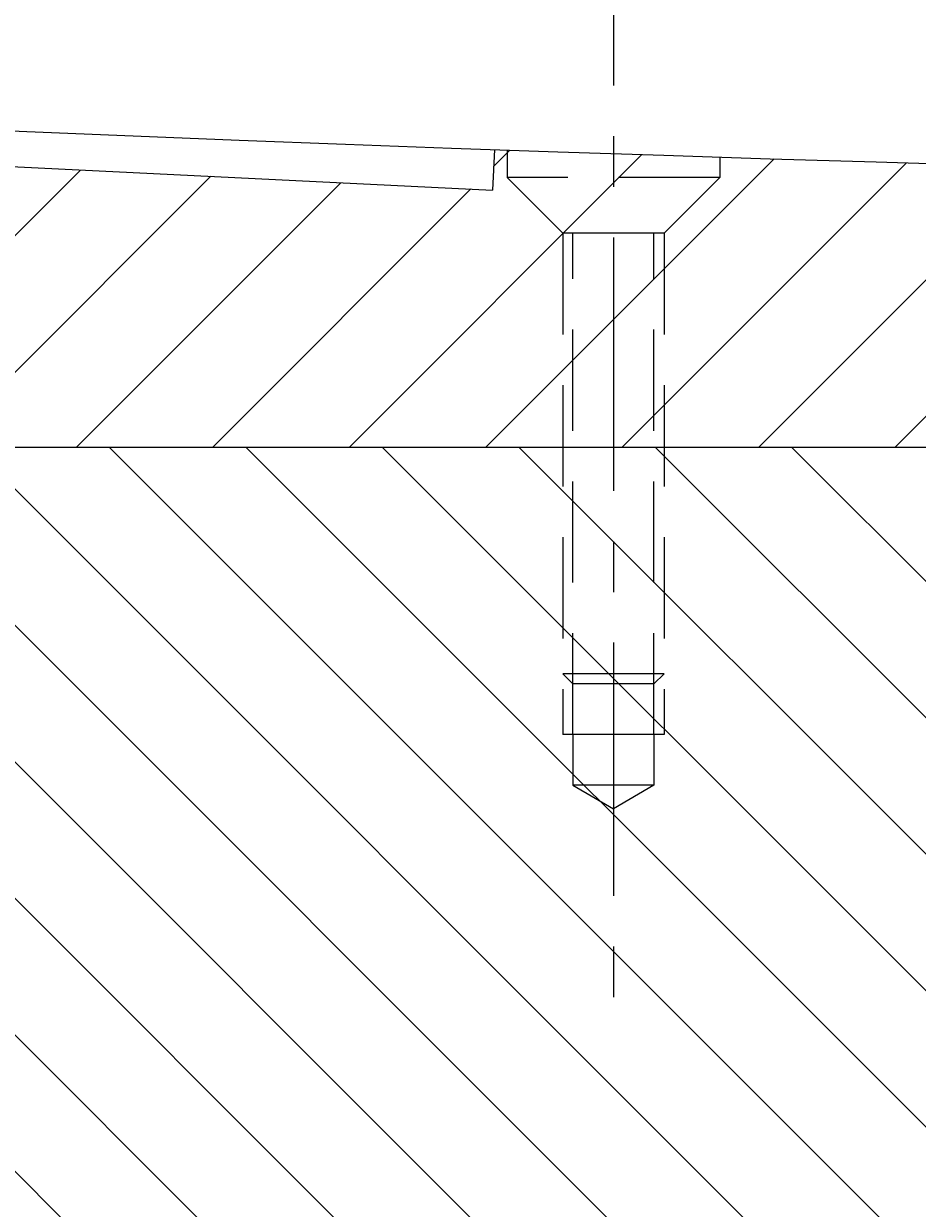
# Model space of a CAD drawing. Extents: x 0 to 4200, y 0 to 2970.
# Drawn here: x 801 to 890, y 2361 to 2478 of the extents above; entities that cross this region are included whole.
import ezdxf
from ezdxf.enums import TextEntityAlignment as Align

# ---------------------------------------------------------------- set-up
doc = ezdxf.new("R2010")
doc.units = 0
doc.header["$LTSCALE"] = 20
doc.linetypes.add('CENTER', pattern=[2, 1.25, -0.25, 0.25, -0.25])
doc.linetypes.add('DASHED', pattern=[0.75, 0.5, -0.25])
doc.layers.get('0').update_dxf_attribs({"color": 3, "linetype": 'CONTINUOUS'})
doc.layers.get('DEFPOINTS').update_dxf_attribs({"linetype": 'CONTINUOUS'})
for name, color, linetype in [('ASSI', 3, 'CENTER'), ('L1', 7, 'CONTINUOUS'), ('QUOTE', 1, 'CONTINUOUS'), ('SEZIONI', 2, 'CONTINUOUS'), ('TRATTEGGIATE', 1, 'DASHED')]:
    doc.layers.add(name, color=color, linetype=linetype)
doc.styles.add('QUOTE', font='simplex', dxfattribs={"width": 0.8, "oblique": 10, "height": 15})
doc.styles.get("Standard").update_dxf_attribs({"font": 'romans.shx', "height": 2})
doc.dimstyles.get("Standard").update_dxf_attribs({"dimtxt": 0.18, "dimasz": 0.18, "dimexe": 0.18, "dimexo": 0.0625, "dimgap": 0.09, "dimtad": 0, "dimtih": 1, "dimtoh": 1, "dimdec": 4, "dimzin": 0, "dimtxsty": 'STANDARD', "dimcen": 0.09, "dimazin": 3, "dimtfac": 1, "dimtdec": 4, "dimtofl": 0, "dimtmove": 0, "dimatfit": 3, "dimtolj": 1, "dimtzin": 0})

# ---------------------------------------------------------------- blocks, each defined once
blk = doc.blocks.new('*D28')
at = {"color": 0, "linetype": 'BYBLOCK'}
for p, q in [((594.6, 2617.41), (594.6, 2617.41)), ((921.26, 2471.18), (921.26, 2617.41)), ((609.6, 2609.91), (906.26, 2609.91))]:
    blk.add_line(p, q, dxfattribs=at)
for points in [[(609.6, 2612.41), (609.6, 2607.41), (594.6, 2609.91)], [(906.26, 2612.41), (906.26, 2607.41), (921.26, 2609.91)]]:
    blk.add_solid(points, dxfattribs=at)
at = {"layer": 'DEFPOINTS', "color": 0, "linetype": 'BYBLOCK'}
for p in [(594.6, 2609.91), (921.26, 2609.91), (921.26, 2463.68)]:
    blk.add_point(p, dxfattribs=at)
at = {"color": 0, "linetype": 'BYBLOCK', "style": 'QUOTE', "oblique": 10, "width": 0.8}
blk.add_text('326.66', height=15, dxfattribs=at).set_placement((757.93, 2624.91), align=Align.CENTER)
blk = doc.blocks.new('*D93')
at = {"color": 0, "linetype": 'BYBLOCK'}
for p, q in [((714.6, 2219.02), (714.6, 2364.72)), ((1474.6, 2219.02), (1474.6, 2364.72)), ((729.6, 2357.22), (1459.6, 2357.22))]:
    blk.add_line(p, q, dxfattribs=at)
for points in [[(729.6, 2359.72), (729.6, 2354.72), (714.6, 2357.22)], [(1459.6, 2359.72), (1459.6, 2354.72), (1474.6, 2357.22)]]:
    blk.add_solid(points, dxfattribs=at)
at = {"layer": 'DEFPOINTS', "color": 0, "linetype": 'BYBLOCK'}
for p in [(1474.6, 2357.22), (714.6, 2211.52), (1474.6, 2211.52)]:
    blk.add_point(p, dxfattribs=at)
at = {"color": 0, "linetype": 'BYBLOCK', "style": 'QUOTE', "oblique": 10, "width": 0.8}
blk.add_text('%%C760', height=15, dxfattribs=at).set_placement((1040.31, 2365.68), align=Align.CENTER)
blk = doc.blocks.new('*X50')
at = {"color": 0}
for p, q in [((833.54, 2436.52), (862.41, 2465.38)), ((847.01, 2436.52), (875.46, 2464.96)), ((847.77, 2464.21), (849.38, 2465.83)), ((779.66, 2436.52), (807.01, 2463.86)), ((860.48, 2436.52), (888.53, 2464.57)), ((873.95, 2436.52), (901.63, 2464.19)), ((887.42, 2436.52), (914.75, 2463.84)), ((793.13, 2436.52), (819.85, 2463.24)), ((806.6, 2436.52), (832.7, 2462.61)), ((820.07, 2436.52), (845.54, 2461.99))]:
    blk.add_line(p, q, dxfattribs=at)

msp = doc.modelspace()

# ---------------------------------------------------------------- linework, layer by layer
at = {"color": 1}
for p, q in [((969.59951, 2195.94077), (729.02193, 2436.51835)), ((969.59951, 2209.41116), (742.49232, 2436.51835)), ((969.59951, 2222.88154), (755.9627, 2436.51835)), ((979.43309, 2226.51835), (769.43309, 2436.51835)), ((992.90347, 2226.51835), (782.90347, 2436.51835)), ((1006.37386, 2226.51835), (796.37386, 2436.51835)), ((1019.84424, 2226.51835), (809.84424, 2436.51835)), ((1033.31462, 2226.51835), (823.31462, 2436.51835)), ((1046.78501, 2226.51835), (836.78501, 2436.51835)), ((1060.25539, 2226.51835), (850.25539, 2436.51835)), ((1073.72578, 2226.51835), (863.72578, 2436.51835)), ((1087.19616, 2226.51835), (877.19616, 2436.51835))]:
    msp.add_line(p, q, dxfattribs=at)
at = {"layer": 'ASSI'}
msp.add_line((859.59951, 2537.20886), (859.59951, 2378.8125), dxfattribs=at)
at = {"layer": 'L1'}
for p, q in [((661.21558, 2470.95297), (847.65527, 2461.88663)), ((847.84957, 2465.88226), (847.65527, 2461.88663)), ((847.84957, 2465.88226), (847.65527, 2461.88663)), ((544.59951, 2436.51835), (1644.59951, 2436.51835))]:
    msp.add_line(p, q, dxfattribs=at)
msp.add_arc((1094.59951, 9461.53194), 7000, 264.0811125, 275.071099437, dxfattribs=at)
at = {"layer": 'TRATTEGGIATE'}
for p, q in [((849.09951, 2465.83829), (849.09951, 2463.13212)), ((870.09951, 2465.13212), (870.09951, 2463.13212)), ((870.09951, 2463.13212), (849.09951, 2463.13212)), ((854.59951, 2457.63212), (849.09951, 2463.13212)), ((870.09951, 2463.13212), (864.59951, 2457.63212)), ((854.59951, 2457.63212), (854.59951, 2408.13212)), ((864.59951, 2457.63212), (854.59951, 2457.63212)), ((855.59951, 2408.13212), (855.59951, 2457.63212)), ((863.59951, 2408.13212), (863.59951, 2457.63212)), ((864.59951, 2457.63212), (864.59951, 2408.13212)), ((864.59951, 2414.13212), (854.59951, 2414.13212)), ((855.59951, 2413.13212), (854.59951, 2414.13212)), ((864.59951, 2414.13212), (863.59951, 2413.13212)), ((863.59951, 2413.13212), (855.59951, 2413.13212)), ((864.59951, 2408.13212), (854.59951, 2408.13212)), ((855.59951, 2408.13212), (855.59951, 2403.13212)), ((863.59951, 2408.13212), (863.59951, 2403.13212)), ((863.59951, 2403.13212), (855.59951, 2403.13212)), ((855.59951, 2403.13212), (859.59951, 2400.82272)), ((863.59951, 2403.13212), (859.59951, 2400.82272))]:
    msp.add_line(p, q, dxfattribs=at)

# ---------------------------------------------------------------- block references
at = {"layer": 'SEZIONI'}
msp.add_blockref('*X50', (0, 0), dxfattribs=at)

# ---------------------------------------------------------------- dimensions: what is measured, and where the dimension line sits
at = {"layer": 'QUOTE'}
dim = msp.add_linear_dim(base=(921.25951, 2609.91229), p1=(594.59951, 2609.91229), p2=(921.25951, 2463.67847), dimstyle='Standard', dxfattribs=at)
dim.commit()
dim.dimension.update_dxf_attribs({"geometry": '*D28', "text_midpoint": (757.92951, 2624.91229)})
dim = msp.add_linear_dim(base=(1474.59951, 2357.22406), p1=(714.59951, 2211.51835), p2=(1474.59951, 2211.51835), text='%%C760', dimstyle='Standard', dxfattribs=at)
dim.commit()
dim.dimension.update_dxf_attribs({"geometry": '*D93', "text_midpoint": (1040.30857, 2365.68335), "dimtype": 128})

doc.saveas('drawing.dxf')
